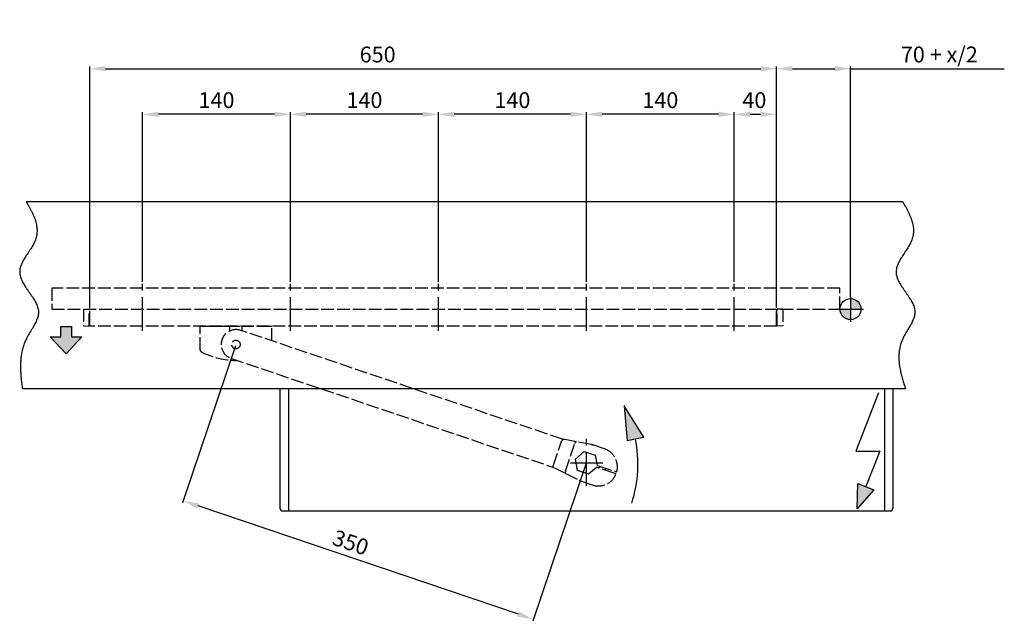
# Model space of a CAD drawing. Extents: x 218 to 1808, y 179 to 2198.
# Drawn here: x 225 to 1157, y 179 to 749 of the extents above; entities that cross this region are included whole.
import ezdxf

# ---------------------------------------------------------------- set-up
doc = ezdxf.new("R2010")
doc.units = 0
doc.header["$MEASUREMENT"] = 0
doc.header["$PDMODE"] = 2
doc.header["$PDSIZE"] = -0.01
doc.linetypes.add('ACAD_ISO02W100', pattern=[15, 12, -3])
doc.linetypes.add('MITTE', pattern=[50.8, 31.75, -6.35, 6.35, -6.35])
for name, color, linetype in [('centerline-Mittellinie', 92, 'MITTE'), ('dimension-Bemassung', 5, 'Continuous'), ('hatching-Schraffur', 5, 'Continuous'), ('helpline-Hilslinie', 1, 'Continuous'), ('hiddenline-hinterliegendelinie', 6, 'ACAD_ISO02W100'), ('outline-Körperkante', 7, 'Continuous')]:
    doc.layers.add(name, color=color, linetype=linetype)
doc.styles.get("Standard").update_dxf_attribs({"font": 'monotxt.shx'})
doc.dimstyles.new('ISO-15', dxfattribs={"dimtxt": 15, "dimasz": 15, "dimexe": 2, "dimexo": 1.3, "dimgap": 4, "dimtad": 1, "dimtxsty": 'Standard', "dimcen": 2.5, "dimadec": 0, "dimazin": 0, "dimtfac": 1, "dimtmove": 0, "dimatfit": 3, "dimfxl": 0, "dimarcsym": 0})

# ---------------------------------------------------------------- blocks, each defined once
blk = doc.blocks.new('*D27')
at = {"layer": 'Defpoints', "color": 0}
for p in [(941.34, 702.22), (291.34, 474.62), (941.34, 474.63)]:
    blk.add_point(p, dxfattribs=at)
at = {"layer": 'dimension-Bemassung', "color": 0, "lineweight": -2}
for p, q in [((291.34, 475.92), (291.34, 704.22)), ((306.34, 702.22), (926.34, 702.22)), ((941.34, 475.93), (941.34, 704.22))]:
    blk.add_line(p, q, dxfattribs=at)
at = {"layer": 'dimension-Bemassung', "color": 0}
for points in [[(306.34, 704.72), (306.34, 699.72), (291.34, 702.22)], [(926.34, 704.72), (926.34, 699.72), (941.34, 702.22)]]:
    blk.add_solid(points, dxfattribs=at)
at = {"layer": 'dimension-Bemassung', "color": 0, "insert": (563.84, 713.72), "char_height": 15, "attachment_point": 5}
blk.add_mtext('650', dxfattribs=at)
blk = doc.blocks.new('*D26')
at = {"layer": 'Defpoints', "color": 0}
for p in [(1011.34, 702.22), (1011.34, 484.62), (941.34, 474.63)]:
    blk.add_point(p, dxfattribs=at)
at = {"layer": 'dimension-Bemassung', "color": 0, "lineweight": -2}
for p, q in [((941.34, 475.93), (941.34, 704.22)), ((956.34, 702.22), (996.34, 702.22)), ((1011.34, 485.92), (1011.34, 704.22)), ((1011.34, 702.22), (1156.84, 702.22))]:
    blk.add_line(p, q, dxfattribs=at)
at = {"layer": 'dimension-Bemassung', "color": 0}
for points in [[(956.34, 704.72), (956.34, 699.72), (941.34, 702.22)], [(996.34, 704.72), (996.34, 699.72), (1011.34, 702.22)]]:
    blk.add_solid(points, dxfattribs=at)
at = {"layer": 'dimension-Bemassung', "color": 0, "insert": (1095.34, 713.72), "char_height": 15, "attachment_point": 5}
blk.add_mtext('70 + x/2', dxfattribs=at)
blk = doc.blocks.new('*D28')
at = {"layer": 'Defpoints', "color": 0}
for p in [(429.76, 441.12), (761.34, 329.12), (379.7, 293.16)]:
    blk.add_point(p, dxfattribs=at)
at = {"layer": 'dimension-Bemassung', "color": 0, "lineweight": -2}
for p, q in [((429.34, 439.89), (379.06, 291.26)), ((760.92, 327.89), (710.59, 179.12)), ((697.02, 185.82), (393.91, 288.35))]:
    blk.add_line(p, q, dxfattribs=at)
at = {"layer": 'dimension-Bemassung', "color": 0}
for points in [[(394.71, 290.72), (393.11, 285.98), (379.7, 293.16)], [(697.83, 188.18), (696.22, 183.45), (711.23, 181.01)]]:
    blk.add_solid(points, dxfattribs=at)
at = {"layer": 'dimension-Bemassung', "color": 0, "insert": (537.67, 251.86), "char_height": 15, "attachment_point": 5, "rotation": 341.31092}
blk.add_mtext('350', dxfattribs=at)
blk = doc.blocks.new('*D25')
at = {"layer": 'Defpoints', "color": 0}
for p in [(941.34, 659.02), (901.34, 499.12), (941.34, 474.63)]:
    blk.add_point(p, dxfattribs=at)
at = {"layer": 'dimension-Bemassung', "color": 0, "lineweight": -2}
for p, q in [((901.34, 500.42), (901.34, 661.02)), ((916.34, 659.02), (926.34, 659.02)), ((941.34, 475.93), (941.34, 661.02))]:
    blk.add_line(p, q, dxfattribs=at)
at = {"layer": 'dimension-Bemassung', "color": 0}
for points in [[(916.34, 661.52), (916.34, 656.52), (901.34, 659.02)], [(926.34, 661.52), (926.34, 656.52), (941.34, 659.02)]]:
    blk.add_solid(points, dxfattribs=at)
at = {"layer": 'dimension-Bemassung', "color": 0, "insert": (920.32, 670.52), "char_height": 15, "attachment_point": 5}
blk.add_mtext('40', dxfattribs=at)
blk = doc.blocks.new('*D24')
at = {"layer": 'Defpoints', "color": 0}
for p in [(761.34, 659.02), (761.34, 499.12), (901.34, 499.12)]:
    blk.add_point(p, dxfattribs=at)
at = {"layer": 'dimension-Bemassung', "color": 0, "lineweight": -2}
for p, q in [((761.34, 500.42), (761.34, 661.02)), ((886.34, 659.02), (776.34, 659.02)), ((901.34, 500.42), (901.34, 661.02))]:
    blk.add_line(p, q, dxfattribs=at)
at = {"layer": 'dimension-Bemassung', "color": 0}
for points in [[(776.34, 661.52), (776.34, 656.52), (761.34, 659.02)], [(886.34, 661.52), (886.34, 656.52), (901.34, 659.02)]]:
    blk.add_solid(points, dxfattribs=at)
at = {"layer": 'dimension-Bemassung', "color": 0, "insert": (831.34, 670.52), "char_height": 15, "attachment_point": 5}
blk.add_mtext('140', dxfattribs=at)
blk = doc.blocks.new('*D23')
at = {"layer": 'Defpoints', "color": 0}
for p in [(621.34, 659.02), (621.34, 499.12), (761.34, 499.12)]:
    blk.add_point(p, dxfattribs=at)
at = {"layer": 'dimension-Bemassung', "color": 0, "lineweight": -2}
for p, q in [((621.34, 500.42), (621.34, 661.02)), ((746.34, 659.02), (636.34, 659.02)), ((761.34, 500.42), (761.34, 661.02))]:
    blk.add_line(p, q, dxfattribs=at)
at = {"layer": 'dimension-Bemassung', "color": 0}
for points in [[(636.34, 661.52), (636.34, 656.52), (621.34, 659.02)], [(746.34, 661.52), (746.34, 656.52), (761.34, 659.02)]]:
    blk.add_solid(points, dxfattribs=at)
at = {"layer": 'dimension-Bemassung', "color": 0, "insert": (691.34, 670.52), "char_height": 15, "attachment_point": 5}
blk.add_mtext('140', dxfattribs=at)
blk = doc.blocks.new('*D22')
at = {"layer": 'Defpoints', "color": 0}
for p in [(481.34, 659.02), (481.34, 499.12), (621.34, 499.12)]:
    blk.add_point(p, dxfattribs=at)
at = {"layer": 'dimension-Bemassung', "color": 0, "lineweight": -2}
for p, q in [((481.34, 500.42), (481.34, 661.02)), ((606.34, 659.02), (496.34, 659.02)), ((621.34, 500.42), (621.34, 661.02))]:
    blk.add_line(p, q, dxfattribs=at)
at = {"layer": 'dimension-Bemassung', "color": 0}
for points in [[(496.34, 661.52), (496.34, 656.52), (481.34, 659.02)], [(606.34, 661.52), (606.34, 656.52), (621.34, 659.02)]]:
    blk.add_solid(points, dxfattribs=at)
at = {"layer": 'dimension-Bemassung', "color": 0, "insert": (551.34, 670.52), "char_height": 15, "attachment_point": 5}
blk.add_mtext('140', dxfattribs=at)
blk = doc.blocks.new('*D31')
at = {"layer": 'Defpoints', "color": 0}
for p in [(341.34, 659.02), (341.34, 499.12), (481.34, 499.12)]:
    blk.add_point(p, dxfattribs=at)
at = {"layer": 'dimension-Bemassung', "color": 0, "lineweight": -2}
for p, q in [((341.34, 500.42), (341.34, 661.02)), ((466.34, 659.02), (356.34, 659.02)), ((481.34, 500.42), (481.34, 661.02))]:
    blk.add_line(p, q, dxfattribs=at)
at = {"layer": 'dimension-Bemassung', "color": 0}
for points in [[(356.34, 661.52), (356.34, 656.52), (341.34, 659.02)], [(466.34, 661.52), (466.34, 656.52), (481.34, 659.02)]]:
    blk.add_solid(points, dxfattribs=at)
at = {"layer": 'dimension-Bemassung', "color": 0, "insert": (411.34, 670.52), "char_height": 15, "attachment_point": 5}
blk.add_mtext('140', dxfattribs=at)

msp = doc.modelspace()

# ---------------------------------------------------------------- hatches: boundary and pattern name
at = {"layer": 'hatching-Schraffur'}
h = msp.add_hatch(color=256, dxfattribs=at)
h.paths.add_polyline_path([(1011.335, 474.622), (1021.335, 474.622, 0.4142136), (1011.335, 484.622)])
h.paths.add_polyline_path([(1001.335, 474.622, 0.4142136), (1011.335, 464.622), (1011.335, 474.622)])
for points in [[(284.025, 448.29), (274.025, 448.29), (274.025, 458.29), (264.025, 458.29), (264.025, 448.29), (254.025, 448.29), (269.025, 432.29)], [(797.138, 383.244), (799.871, 350.323), (815.876, 353.468)], [(1033.472, 303.593), (1018.312, 309.561), (1017.607, 285.533)]]:
    msp.add_hatch(color=256, dxfattribs=at).paths.add_polyline_path(points)

# ---------------------------------------------------------------- linework, layer by layer
at = {"layer": 'centerline-Mittellinie'}
for p, q in [((341.335, 454.122), (341.335, 499.122)), ((481.335, 454.122), (481.335, 499.122)), ((621.335, 454.122), (621.335, 499.122)), ((761.335, 454.122), (761.335, 499.122)), ((901.335, 454.122), (901.335, 499.122)), ((1011.335, 485.922), (1011.335, 462.568)), ((1001.335, 474.622), (1023.61, 474.622)), ((761.335, 307.508), (761.335, 353.966)), ((746.263, 329.122), (776.793, 329.122))]:
    msp.add_line(p, q, dxfattribs=at)
at = {"layer": 'helpline-Hilslinie'}
for p, q in [((231.086, 576.622), (1060.425, 576.622)), ((264.025, 448.29), (264.025, 458.29)), ((264.025, 458.29), (274.025, 458.29)), ((274.025, 458.29), (274.025, 448.29)), ((269.025, 432.29), (254.025, 448.29)), ((254.025, 448.29), (264.025, 448.29)), ((284.025, 448.29), (269.025, 432.29)), ((274.025, 448.29), (284.025, 448.29)), ((227.515, 399.622), (1063.207, 399.622)), ((1037.791, 395.55), (1016.198, 340.061)), ((797.138, 383.244), (799.871, 350.323)), ((815.876, 353.468), (797.138, 383.244)), ((799.871, 350.323), (815.876, 353.468)), ((1016.198, 340.061), (1039.075, 340.061)), ((1039.075, 340.061), (1025.892, 306.577)), ((1017.607, 285.533), (1018.312, 309.561)), ((1018.312, 309.561), (1033.472, 303.593)), ((1033.472, 303.593), (1017.607, 285.533))]:
    msp.add_line(p, q, dxfattribs=at)
for points in [[(231.086, 576.622), (232.495, 574.277, -0.0050305), (233.838, 571.94, -0.0047578), (235.114, 569.612, -0.0053281), (236.314, 567.292, -0.0069481), (237.418, 564.982, -0.0083337), (238.419, 562.682, -0.0097166), (239.301, 560.391, -0.0111694), (240.057, 558.111, -0.0129187), (240.67, 555.842, -0.0146542), (241.133, 553.584, -0.0165838), (241.428, 551.338, -0.0183555), (241.55, 549.103, -0.0201274), (241.48, 546.881, -0.0217782), (241.213, 544.671, -0.0235056), (240.726, 542.475, -0.0236953), (240.027, 540.291, -0.0226348), (239.116, 538.12, -0.0194819), (238.036, 535.961, -0.0144295), (236.821, 533.813, -0.0105845), (235.511, 531.673, -0.0070091), (234.14, 529.543, -0.0040007), (232.745, 527.419, -0.0007069), (231.363, 525.302, 0.0021881), (230.03, 523.189, 0.0055609), (228.785, 521.081, 0.0088668), (227.66, 518.975, 0.0130041), (226.699, 516.871, 0.0172079), (225.928, 514.768, 0.0222586), (225.393, 512.664, 0.0278236), (225.126, 510.558, 0.034473), (225.172, 508.45, 0.0362939), (225.511, 506.339, 0.0330465), (226.131, 504.224, 0.0280708), (226.984, 502.107, 0.0217305), (228.039, 499.987, 0.016785), (229.251, 497.865, 0.012391), (230.589, 495.742, 0.0088559), (232.013, 493.616, 0.0053378), (233.487, 491.49, 0.0024629), (234.973, 489.362, -0.0006253), (236.434, 487.234, -0.0033917), (237.835, 485.105, -0.0066815), (239.134, 482.976, -0.0099343), (240.299, 480.847, -0.0140126), (241.288, 478.718, -0.0183393), (242.07, 476.59, -0.0237191), (242.598, 474.462, -0.0291882), (242.848, 472.336, -0.0350558), (242.782, 470.211, -0.0355651), (242.436, 468.086, -0.0303051), (241.837, 465.96, -0.0250121), (241.03, 463.831, -0.0194635), (240.046, 461.698, -0.0148726), (238.927, 459.56, -0.0104535), (237.706, 457.415, -0.0068809), (236.423, 455.261, -0.0032423), (235.113, 453.098, -0.0002147), (233.814, 450.925, 0.0031051), (232.563, 448.739, 0.0062587), (231.397, 446.539, 0.010175), (230.354, 444.324, 0.0121995), (229.432, 442.095, 0.012439), (228.637, 439.85, 0.0123492), (227.955, 437.59, 0.0117592), (227.384, 435.316, 0.0112256), (226.913, 433.028, 0.0105981), (226.54, 430.726, 0.0100609), (226.255, 428.409, 0.009427), (226.056, 426.074, 0.0085869), (225.931, 423.736, 0.0075304), (225.876, 421.399, 0.0072778), (225.888, 419.01, 0.0071766), (225.966, 416.551, 0.0053389), (226.077, 414.234, 0.0029324), (226.207, 412.134, 0.005279), (226.445, 409.41, 0.0060609), (226.888, 405.18, 0.0027338), (227.515, 399.622, 0.001584)], [(1060.425, 576.622), (1061.834, 574.277, -0.0050171), (1063.177, 571.941, -0.0047423), (1064.453, 569.614, -0.0053132), (1065.653, 567.295, -0.0069369), (1066.758, 564.985, -0.0083253), (1067.759, 562.686, -0.009711), (1068.642, 560.396, -0.0111668), (1069.399, 558.117, -0.0129203), (1070.012, 555.848, -0.0146602), (1070.475, 553.591, -0.0165949), (1070.77, 551.345, -0.018372), (1070.893, 549.111, -0.02015), (1070.823, 546.889, -0.0218051), (1070.555, 544.68, -0.0235352), (1070.068, 542.484, -0.0237294), (1069.369, 540.301, -0.0226767), (1068.457, 538.131, -0.0195174), (1067.375, 535.972, -0.0144499), (1066.158, 533.824, -0.0105943), (1064.847, 531.686, -0.0070097), (1063.474, 529.556, -0.0039942), (1062.077, 527.433, -0.0006927), (1060.694, 525.316, 0.0022096), (1059.36, 523.204, 0.005592), (1058.114, 521.096, 0.0089094), (1056.989, 518.991, 0.0130632), (1056.028, 516.888, 0.0172855), (1055.259, 514.785, 0.0223577), (1054.726, 512.682, 0.0279504), (1054.462, 510.577, 0.0346311), (1054.513, 508.469, 0.0364524), (1054.858, 506.358, 0.0331822), (1055.485, 504.244, 0.0281502), (1056.346, 502.127, 0.0217402), (1057.409, 500.008, 0.0167542), (1058.63, 497.887, 0.0123337), (1059.976, 495.764, 0.0087805), (1061.408, 493.639, 0.0052426), (1062.888, 491.513, 0.0023499), (1064.379, 489.386, -0.0007631), (1065.843, 487.258, -0.0035584), (1067.243, 485.13, -0.0068905), (1068.54, 483.001, -0.0101974), (1069.7, 480.873, -0.0143522), (1070.679, 478.745, -0.0187662), (1071.448, 476.617, -0.0242443), (1071.959, 474.491, -0.0298171), (1072.187, 472.365, -0.03577), (1072.093, 470.241, -0.0360882), (1071.716, 468.117, -0.0304326), (1071.084, 465.992, -0.0248179), (1070.247, 463.864, -0.0189894), (1069.235, 461.732, -0.014224), (1068.096, 459.595, -0.0096429), (1066.864, 457.45, -0.0059377), (1065.581, 455.298, -0.002116), (1064.287, 453.136, 0.0011019), (1063.019, 450.962, 0.0046932), (1061.82, 448.777, 0.0081824), (1060.728, 446.577, 0.0125808), (1059.783, 444.362, 0.0149606), (1058.986, 442.133, 0.0153629), (1058.34, 439.887, 0.0153395), (1057.832, 437.627, 0.014693), (1057.46, 435.352, 0.0140682), (1057.212, 433.063, 0.0133106), (1057.086, 430.76, 0.0126509), (1057.071, 428.441, 0.0118938), (1057.165, 426.104, 0.0108262), (1057.354, 423.764, 0.0094875), (1057.632, 421.426, 0.0092671), (1058.006, 419.035, 0.009348), (1058.478, 416.573, 0.0068864), (1058.972, 414.253, 0.0034661), (1059.459, 412.15, 0.0072729), (1060.197, 409.423, 0.0092406), (1061.466, 405.188, 0.0042066), (1063.207, 399.622, 0.0023415)]]:
    msp.add_lwpolyline(points, format="xyb", dxfattribs=at)
msp.add_circle((1011.335, 474.622), 10, dxfattribs=at)
msp.add_arc((687.895, 328.321), 122.273, 342.23421, 11.11639, dxfattribs=at)
at = {"layer": 'hiddenline-hinterliegendelinie'}
for p, q in [((1001.335, 494.622), (255.45, 494.622)), ((255.45, 494.622), (255.45, 474.622)), ((1001.335, 474.622), (1001.335, 494.622)), ((255.45, 474.622), (1001.335, 474.622)), ((285.335, 474.526), (290.835, 474.622)), ((285.335, 474.526), (285.335, 458.718)), ((291.335, 474.613), (290.835, 474.622)), ((290.835, 458.622), (290.835, 474.622)), ((291.335, 460.622), (291.335, 474.622)), ((941.335, 474.631), (941.335, 460.631)), ((941.335, 460.631), (941.335, 474.631)), ((941.335, 474.622), (941.835, 474.631)), ((941.835, 458.631), (941.835, 474.631)), ((947.335, 474.535), (941.835, 474.631)), ((947.335, 474.535), (947.335, 458.727)), ((285.335, 458.718), (290.835, 458.622)), ((290.835, 459.122), (291.335, 459.131)), ((291.335, 458.622), (291.335, 460.622)), ((941.335, 458.631), (291.335, 458.622)), ((395.757, 436.122), (395.757, 458.122)), ((397.757, 458.122), (395.757, 458.122)), ((397.257, 458.622), (397.257, 458.122)), ((423.757, 458.122), (397.757, 458.122)), ((406.757, 458.622), (435.757, 458.622)), ((423.757, 458.122), (423.757, 453.459)), ((435.757, 453.735), (435.757, 458.122)), ((461.757, 458.122), (435.757, 458.122)), ((463.757, 458.122), (461.757, 458.122)), ((462.257, 458.122), (462.257, 458.622)), ((463.757, 444.563), (463.757, 458.122)), ((941.335, 460.631), (941.335, 458.631)), ((941.335, 458.631), (941.335, 460.631)), ((941.835, 459.131), (941.335, 459.139)), ((947.335, 458.727), (941.835, 458.631)), ((738.627, 351.583), (434.276, 454.535)), ((425.304, 428.012), (729.655, 325.059)), ((730.296, 326.954), (737.947, 349.573)), ((737.947, 349.573), (737.986, 349.688)), ((738.627, 351.583), (737.986, 349.688)), ((739.298, 351.356), (738.627, 351.583)), ((740.813, 351.073), (739.298, 351.356)), ((751.983, 348.991), (740.813, 351.073)), ((741.552, 321.198), (750.424, 347.428)), ((765.845, 346.407), (751.983, 348.991)), ((778.47, 342.328), (768.315, 345.763)), ((750.944, 332.637), (759.184, 339.879)), ((759.184, 339.879), (769.575, 336.364)), ((769.575, 336.364), (771.5, 326.739)), ((729.655, 325.059), (730.296, 326.954)), ((753.095, 321.88), (750.944, 332.637)), ((771.5, 326.739), (773.688, 325.999)), ((729.655, 325.059), (730.326, 324.832)), ((730.32, 324.835), (731.701, 324.137)), ((731.701, 324.137), (741.842, 319.01)), ((741.842, 319.01), (754.426, 312.648)), ((763.487, 318.365), (753.095, 321.88)), ((770.859, 324.845), (763.487, 318.365)), ((773.047, 324.105), (770.859, 324.845)), ((787.509, 319.213), (773.047, 324.105)), ((773.97, 325.904), (773.329, 324.009)), ((773.688, 325.999), (788.15, 321.107)), ((779.013, 322.086), (779.654, 323.981)), ((789.407, 318.571), (787.509, 319.213)), ((788.15, 321.107), (790.047, 320.465)), ((756.779, 311.661), (766.935, 308.226))]:
    msp.add_line(p, q, dxfattribs=at)
for points in [[(751.983, 348.991), (751.927, 349, 0.019336), (751.869, 349.004, 0.0183449), (751.81, 349.004, 0.0178604), (751.75, 349, 0.0181858), (751.688, 348.991, 0.0180176), (751.625, 348.977, 0.0176574), (751.562, 348.958, 0.01713), (751.498, 348.935, 0.0166913), (751.434, 348.906, 0.0160703), (751.37, 348.873, 0.0154943), (751.306, 348.834, 0.0148112), (751.242, 348.79, 0.0141963), (751.179, 348.742, 0.0135387), (751.118, 348.688, 0.0129579), (751.057, 348.631, 0.0123201), (750.998, 348.569, 0.011712), (750.941, 348.502, 0.011252), (750.886, 348.433, 0.0109266), (750.832, 348.359, 0.0102139), (750.782, 348.283, 0.0092602), (750.733, 348.204, 0.0096538), (750.688, 348.122, 0.0107645), (750.644, 348.036, 0.0081756), (750.604, 347.953, 0.0034307), (750.57, 347.878, 0.0104538), (750.533, 347.78, 0.0169267), (750.484, 347.628, 0.008425), (750.424, 347.428, 0.0045727)], [(741.842, 319.01), (741.792, 319.038, -0.019336), (741.743, 319.069, -0.018345), (741.696, 319.105, -0.0178604), (741.651, 319.145, -0.0181859), (741.607, 319.19, -0.0180177), (741.566, 319.239, -0.0176575), (741.527, 319.292, -0.01713), (741.49, 319.35, -0.0166913), (741.457, 319.411, -0.0160703), (741.426, 319.477, -0.0154944), (741.399, 319.547, -0.0148113), (741.375, 319.62, -0.0141963), (741.354, 319.697, -0.0135387), (741.338, 319.776, -0.0129579), (741.325, 319.859, -0.0123202), (741.315, 319.944, -0.011712), (741.31, 320.031, -0.011252), (741.308, 320.121, -0.0109266), (741.311, 320.211, -0.0102139), (741.317, 320.303, -0.0092602), (741.326, 320.394, -0.0096538), (741.34, 320.487, -0.0107645), (741.357, 320.583, -0.0081756), (741.376, 320.672, -0.0034307), (741.395, 320.753, -0.0104538), (741.424, 320.854, -0.0169267), (741.478, 321.004, -0.008425), (741.552, 321.198, -0.0045727)], [(767.91, 307.926), (767.911, 307.926, 0.0403915), (767.912, 307.926, 0.0035881), (767.914, 307.925, 0.0012199), (767.917, 307.925, 0.0005987), (767.92, 307.924, 0.0003412), (767.925, 307.922, 0.0002177), (767.93, 307.921, 0.0001444), (767.936, 307.919, 0.000098), (767.943, 307.917, 0.0000685), (767.95, 307.915, 0.0000489), (767.959, 307.913, 0.0000309), (767.968, 307.911, 0.0000126), (767.978, 307.908, 0.0000375), (767.989, 307.905, 0.0000996), (768.001, 307.902, 0.0001345), (768.013, 307.898, 0.0001609), (768.026, 307.895, 0.0001788), (768.04, 307.891, 0.0002), (768.054, 307.887, 0.0002134), (768.069, 307.883, 0.0002299), (768.085, 307.879, 0.0002401), (768.102, 307.875, 0.000254), (768.119, 307.87, 0.0002622), (768.137, 307.865, 0.0002742), (768.155, 307.861, 0.0002811), (768.174, 307.856, 0.0002917), (768.194, 307.85, 0.0002978), (768.215, 307.845, 0.0003075), (768.236, 307.84, 0.0003129), (768.257, 307.834, 0.000322), (768.28, 307.829, 0.000327), (768.303, 307.823, 0.0003356), (768.326, 307.817, 0.0003404), (768.35, 307.811, 0.0003486), (768.375, 307.805, 0.0003533), (768.4, 307.799, 0.0003613), (768.426, 307.792, 0.0003659), (768.452, 307.786, 0.0003737), (768.479, 307.779, 0.0003783), (768.507, 307.773, 0.000386), (768.535, 307.766, 0.0003906), (768.563, 307.759, 0.0003983), (768.592, 307.752, 0.000403), (768.622, 307.746, 0.0004107), (768.652, 307.739, 0.0004155), (768.682, 307.732, 0.0004232), (768.713, 307.724, 0.0004282), (768.745, 307.717, 0.000436), (768.777, 307.71, 0.0004411), (768.809, 307.703, 0.000449), (768.842, 307.696, 0.0004542), (768.875, 307.688, 0.0004623), (768.909, 307.681, 0.0004677), (768.943, 307.674, 0.000476), (768.978, 307.666, 0.0004816), (769.013, 307.659, 0.00049), (769.049, 307.652, 0.0004959), (769.084, 307.644, 0.0005045), (769.121, 307.637, 0.0005106), (769.157, 307.629, 0.0005194), (769.194, 307.622, 0.0005259), (769.232, 307.615, 0.0005353), (769.269, 307.607, 0.0005415), (769.307, 307.6, 0.0005495), (769.346, 307.593, 0.0005606), (769.385, 307.585, 0.0005822), (769.424, 307.578, 0.0006118), (769.463, 307.571, 0.0006555), (769.503, 307.564, 0.0006526), (769.543, 307.556, 0.0006212), (769.582, 307.549, 0.0007207), (769.623, 307.542, 0.0009105), (769.666, 307.535, 0.0006815), (769.706, 307.529, 0.0001804), (769.742, 307.523, 0.0010449), (769.789, 307.515, 0.0018795), (769.862, 307.504, 0.000905), (769.959, 307.489, 0.0004675)], [(767.91, 307.926), (767.91, 307.926), (767.91, 307.926, 0), (767.91, 307.926), (767.91, 307.926), (767.91, 307.926), (767.91, 307.926), (767.91, 307.926), (767.91, 307.926), (767.91, 307.926), (767.91, 307.926), (767.91, 307.926), (767.91, 307.926, 0), (767.91, 307.926), (767.91, 307.926), (767.91, 307.926), (767.91, 307.926), (767.91, 307.926), (767.91, 307.926)], [(770.1, 307.467), (770.116, 307.465, 0.0002888), (770.132, 307.463, 0.0002868), (770.147, 307.46, 0.0002868), (770.163, 307.458, 0.0002891), (770.179, 307.455, 0.0002905), (770.196, 307.453, 0.0002917), (770.212, 307.451, 0.0002928), (770.228, 307.449, 0.0002943), (770.244, 307.446, 0.0002956), (770.26, 307.444, 0.0002971), (770.276, 307.442, 0.0002983), (770.292, 307.439, 0.0002999), (770.309, 307.437, 0.0003011), (770.325, 307.435, 0.0003027), (770.341, 307.433, 0.0003041), (770.357, 307.431, 0.0003057), (770.374, 307.429, 0.000307), (770.39, 307.426, 0.0003087), (770.407, 307.424, 0.0003101), (770.423, 307.422, 0.0003119), (770.439, 307.42, 0.0003133), (770.456, 307.418, 0.0003149), (770.472, 307.416, 0.0003166), (770.489, 307.414, 0.000319), (770.505, 307.412, 0.0003196), (770.522, 307.41, 0.0003194), (770.538, 307.408, 0.0003239), (770.555, 307.406, 0.0003327), (770.572, 307.404, 0.0003244), (770.588, 307.402, 0.000304), (770.605, 307.4, 0.0003383), (770.621, 307.399, 0.0004075), (770.639, 307.397, 0.0003088), (770.655, 307.395, 0.0001019), (770.669, 307.393, 0.0004425), (770.688, 307.391, 0.0007699), (770.717, 307.388, 0.0003762), (770.755, 307.384, 0.0001986)], [(770.868, 307.371), (770.913, 307.366, 0.0006618), (770.959, 307.361, 0.0006673), (771.004, 307.357, 0.000665), (771.05, 307.353, 0.0006543), (771.095, 307.349, 0.0006473), (771.14, 307.345, 0.0006413), (771.186, 307.341, 0.0006361), (771.231, 307.337, 0.0006296), (771.276, 307.334, 0.0006246), (771.321, 307.33, 0.0006188), (771.365, 307.327, 0.0006144), (771.41, 307.324, 0.0006091), (771.455, 307.32, 0.0006051), (771.499, 307.317, 0.0006004), (771.544, 307.314, 0.0005969), (771.588, 307.312, 0.0005926), (771.632, 307.309, 0.0005897), (771.676, 307.306, 0.0005859), (771.72, 307.304, 0.0005834), (771.763, 307.302, 0.0005801), (771.807, 307.299, 0.0005781), (771.85, 307.297, 0.0005753), (771.893, 307.295, 0.0005739), (771.936, 307.293, 0.0005716), (771.979, 307.292, 0.0005706), (772.021, 307.29, 0.0005689), (772.063, 307.288, 0.0005685), (772.105, 307.287, 0.0005672), (772.147, 307.286, 0.0005674), (772.189, 307.284, 0.0005667), (772.23, 307.283, 0.0005674), (772.271, 307.282, 0.0005673), (772.312, 307.281, 0.0005687), (772.352, 307.28, 0.0005695), (772.393, 307.28, 0.0005711), (772.433, 307.279, 0.0005711), (772.472, 307.278, 0.0005753), (772.512, 307.278, 0.0005817), (772.551, 307.277, 0.0005791), (772.59, 307.277, 0.0005644), (772.628, 307.277, 0.0005503), (772.666, 307.277, 0.0005293), (772.704, 307.277, 0.00052), (772.741, 307.277, 0.0005159), (772.778, 307.277, 0.0005107), (772.814, 307.277, 0.0004997), (772.85, 307.277, 0.0004976), (772.886, 307.278, 0.0004978), (772.921, 307.278, 0.0004817), (772.956, 307.279, 0.0004483), (772.99, 307.279, 0.0004805), (773.024, 307.28, 0.0005503), (773.058, 307.28, 0.00043), (773.09, 307.281, 0.0001822), (773.119, 307.282, 0.0005648), (773.155, 307.282, 0.000943), (773.208, 307.284, 0.0004809), (773.278, 307.286, 0.000266)], [(770.868, 307.37), (770.868, 307.37), (770.868, 307.37, 0.0494592), (770.868, 307.37, 0.0122796), (770.868, 307.37, 0.0059735), (770.868, 307.37, 0.0026502), (770.868, 307.37, 0.0014319), (770.868, 307.37, 0.0008368), (770.868, 307.37, 0.000557), (770.868, 307.37, 0.0003749), (770.868, 307.37, 0.0002718), (770.868, 307.37, 0.0001985), (770.868, 307.37, 0.0001529), (770.868, 307.37, 0.0001176), (770.868, 307.37, 0.0000942), (770.868, 307.37, 0.0000752), (770.868, 307.37, 0.0000623), (770.868, 307.37, 0.0000512), (770.868, 307.37, 0.0000432), (770.868, 307.37, 0.0000364), (770.868, 307.37, 0.0000313), (770.868, 307.37, 0.0000267), (770.868, 307.37, 0.0000234), (770.868, 307.37, 0.0000202), (770.868, 307.37, 0.0000179), (770.868, 307.37, 0.0000156), (770.868, 307.37, 0.0000138), (770.868, 307.37, 0.0000123), (770.868, 307.37, 0.0000115), (770.868, 307.371, 0.0000098), (770.868, 307.371, 0.0000082), (770.868, 307.371, 0.0000084), (770.868, 307.371, 0.0000091), (770.868, 307.371, 0.000006), (770.868, 307.371, 0.0000016), (770.868, 307.371, 0.000008), (770.868, 307.371, 0.0000115), (770.868, 307.371, 0.0000047), (770.868, 307.371, 0.0000023)], [(773.422, 307.292), (773.441, 307.293, 0.000291), (773.46, 307.293, 0.0003094), (773.479, 307.294, 0.0003165), (773.497, 307.295, 0.0003081), (773.515, 307.295, 0.0003051), (773.533, 307.296, 0.0003027), (773.55, 307.297, 0.0003014), (773.567, 307.298, 0.0002961), (773.583, 307.298, 0.0002931), (773.599, 307.299, 0.0002872), (773.615, 307.3, 0.0002832), (773.63, 307.301, 0.0002758), (773.645, 307.302, 0.0002705), (773.66, 307.302, 0.0002616), (773.674, 307.303, 0.0002547), (773.688, 307.304, 0.0002442), (773.702, 307.305, 0.0002354), (773.715, 307.305, 0.0002221), (773.728, 307.306, 0.0002121), (773.741, 307.307, 0.0001994), (773.753, 307.307, 0.0001835), (773.766, 307.308, 0.0001566), (773.778, 307.309, 0.0001389), (773.789, 307.31, 0.0001241), (773.8, 307.31, 0.00012), (773.811, 307.311, 0.000124), (773.822, 307.312, 0.0001267), (773.832, 307.312, 0.0001261), (773.842, 307.313, 0.0001273), (773.852, 307.313, 0.0001281), (773.862, 307.314, 0.0001301), (773.871, 307.315, 0.0001309), (773.88, 307.315, 0.0001331), (773.888, 307.316, 0.0001344), (773.896, 307.316, 0.0001372), (773.904, 307.317, 0.0001389), (773.912, 307.317, 0.0001424), (773.919, 307.318, 0.0001449), (773.926, 307.318, 0.0001494), (773.933, 307.319, 0.0001528), (773.939, 307.319, 0.0001587), (773.945, 307.32, 0.0001636), (773.951, 307.32, 0.0001716), (773.956, 307.32, 0.0001789), (773.961, 307.321, 0.00019), (773.966, 307.321, 0.0002001), (773.97, 307.321, 0.0002175), (773.974, 307.322, 0.0002379), (773.978, 307.322, 0.00026), (773.982, 307.322, 0.0002746), (773.985, 307.323, 0.0003363), (773.987, 307.323, 0.0004598), (773.99, 307.323, 0.000465), (773.992, 307.323, 0.0002384), (773.994, 307.323, 0.0008323), (773.995, 307.323, 0.0028447), (773.997, 307.324, 0.0039175), (773.998, 307.324, 0.0044446)]]:
    msp.add_lwpolyline(points, format="xyb", dxfattribs=at)
msp.add_circle((429.757, 441.122), 4, dxfattribs=at)
for centre, radius, start, end in [((429.79, 441.273), 14, 71.310916, 251.31092), ((397.757, 436.122), 2, 180, 241.92751), ((429.757, 496.122), 70, 241.92751, 270.74991), ((762.547, 328.712), 18, 71.310916, 79.441018), ((772.702, 325.277), 18, 344.49565, 71.31092), ((772.702, 325.277), 18, 251.31092, 338.12618), ((762.547, 328.712), 18, 243.18081, 251.31092)]:
    msp.add_arc(centre, radius, start, end, dxfattribs=at)
at = {"layer": 'outline-Körperkante'}
for p, q in [((471.335, 399.622), (471.335, 286.122)), ((471.335, 399.622), (1051.335, 399.622)), ((479.335, 399.622), (479.335, 283.622)), ((1043.335, 399.622), (1043.335, 283.622)), ((1051.335, 399.622), (1051.335, 286.122)), ((473.835, 283.622), (1048.835, 283.622))]:
    msp.add_line(p, q, dxfattribs=at)
for centre, start, end in [((473.835, 286.122), 180, 270), ((1048.835, 286.122), 270, 0)]:
    msp.add_arc(centre, 2.5, start, end, dxfattribs=at)

# ---------------------------------------------------------------- dimensions: what is measured, and where the dimension line sits
at = {"layer": 'dimension-Bemassung'}
dim = msp.add_linear_dim(base=(1011.335, 702.218), p1=(941.335, 474.631), p2=(1011.335, 484.622), text='70 + x/2', dimstyle='ISO-15', dxfattribs=at)
dim.commit()
dim.dimension.update_dxf_attribs({"geometry": '*D26', "text_midpoint": (1095.335, 702.218), "dimtype": 160})
for base, p1, picture, middle in [((941.335, 702.218), (291.335, 474.622), '*D27', (563.835, 702.218)), ((941.335, 659.023), (901.335, 499.122), '*D25', (920.315, 659.023))]:
    dim = msp.add_linear_dim(base=base, p1=p1, p2=(941.335, 474.631), dimstyle='ISO-15', dxfattribs=at)
    dim.commit()
    dim.dimension.update_dxf_attribs({"geometry": picture, "text_midpoint": middle, "dimtype": 160})
dim = msp.add_linear_dim(base=(341.335, 659.023), p1=(481.335, 499.122), p2=(341.335, 499.122), dimstyle='ISO-15', dxfattribs=at)
dim.commit()
dim.dimension.update_dxf_attribs({"geometry": '*D31', "text_midpoint": (411.335, 670.523)})
for base, p1, p2, picture, middle in [((481.335, 659.023), (621.335, 499.122), (481.335, 499.122), '*D22', (551.335, 659.023)), ((621.335, 659.023), (761.335, 499.122), (621.335, 499.122), '*D23', (691.335, 659.023)), ((761.335, 659.023), (901.335, 499.122), (761.335, 499.122), '*D24', (831.335, 659.023))]:
    dim = msp.add_linear_dim(base=base, p1=p1, p2=p2, angle=180, dimstyle='ISO-15', dxfattribs=at)
    dim.commit()
    dim.dimension.update_dxf_attribs({"geometry": picture, "text_midpoint": middle, "dimtype": 160})
dim = msp.add_linear_dim(base=(379.705, 293.156), p1=(761.335, 329.122), p2=(429.757, 441.122), angle=161.31092, dimstyle='ISO-15', override={"dimrnd": 1}, dxfattribs=at)
dim.commit()
dim.dimension.update_dxf_attribs({"geometry": '*D28', "text_midpoint": (533.981, 240.969), "dimtype": 160})

doc.saveas('drawing.dxf')
